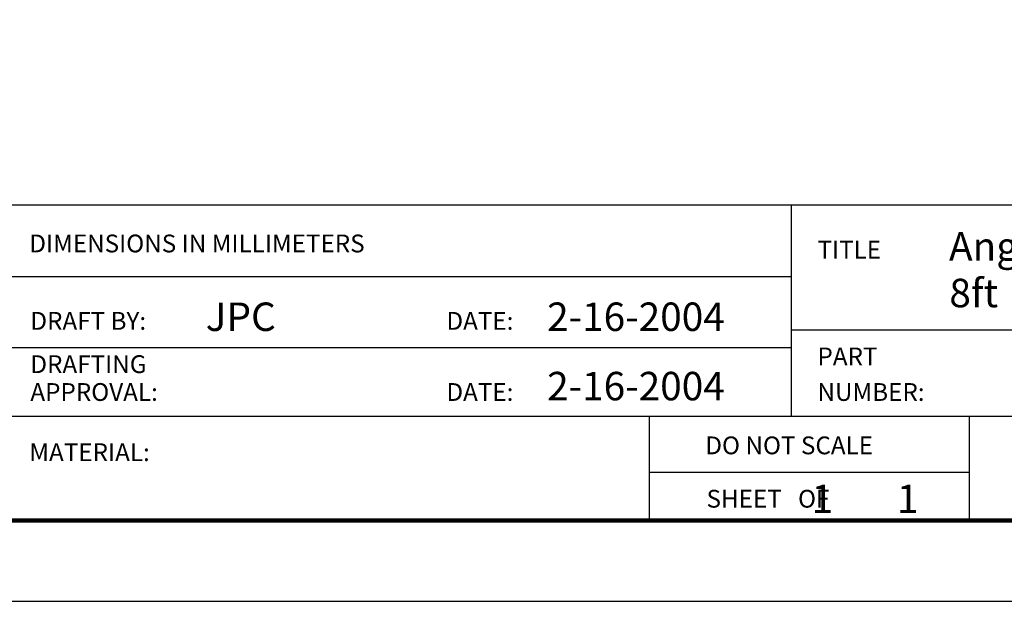
# Model space of a CAD drawing. Units: millimetres. Extents: x 364 to 643, y 89 to 304.
# Drawn here: x 501 to 589, y 89 to 140 of the extents above; entities that cross this region are included whole.
import ezdxf

# ---------------------------------------------------------------- set-up
doc = ezdxf.new("R2010")
doc.units = ezdxf.units.MM
for name, color, linetype in [('PLOT BORDER', 3, 'Continuous'), ('TEXT', 7, 'Continuous'), ('TITLE BLOCK', 4, 'Continuous'), ('TITLE BLOCK TEXT', 6, 'Continuous')]:
    doc.layers.add(name, color=color, linetype=linetype)

msp = doc.modelspace()

# ---------------------------------------------------------------- linework, layer by layer
at = {"layer": 'PLOT BORDER'}
msp.add_line((364, 88.554), (643.4, 88.554), dxfattribs=at)
at = {"layer": 'TITLE BLOCK'}
for p, q in [((371.199, 123.932), (636.2, 123.932)), ((569.95, 123.932), (569.95, 105.08)), ((500.1, 117.557), (569.95, 117.557)), ((569.95, 112.791), (636.2, 112.791)), ((500.1, 111.194), (569.95, 111.194)), ((371.199, 105.08), (636.2, 105.08)), ((557.25, 105.08), (557.25, 95.753)), ((585.825, 105.08), (585.825, 95.753)), ((557.25, 100.091), (585.825, 100.091))]:
    msp.add_line(p, q, dxfattribs=at)
at = {"layer": 'TITLE BLOCK', "lineweight": 100}
msp.add_lwpolyline([(371.199, 297.254), (636.2, 297.254), (636.2, 95.753), (371.199, 95.753)], close=True, dxfattribs=at)

# ---------------------------------------------------------------- texts
at = {"layer": 'TEXT'}
for s, p in [('Angled NEMA 5-15P', (584.034, 118.965)), ('8ft', (584.065, 114.801)), ('JPC', (517.67, 112.684)), ('2-16-2004', (548.15, 112.684)), ('2-16-2004', (548.15, 106.493)), ('1', (571.772, 96.428)), ('1', (579.392, 96.428))]:
    msp.add_text(s, height=2.54, dxfattribs=at).set_placement(p)
at = {"layer": 'TITLE BLOCK TEXT'}
for s, p in [('DIMENSIONS IN MILLIMETERS', (501.922, 119.699)), ('TITLE', (572.289, 119.141)), ('DRAFT BY:', (502.014, 112.791)), ('DATE:', (539.16, 112.791)), ('PART', (572.289, 109.616)), ('DRAFTING', (502.014, 108.926)), ('APPROVAL:', (502.014, 106.441)), ('DATE:', (539.16, 106.441)), ('NUMBER:', (572.289, 106.441)), ('DO NOT SCALE', (562.277, 101.678)), ('MATERIAL:', (501.922, 101.069)), ('SHEET   OF', (562.383, 96.916))]:
    msp.add_text(s, height=1.5875, dxfattribs=at).set_placement(p)

doc.saveas('drawing.dxf')
